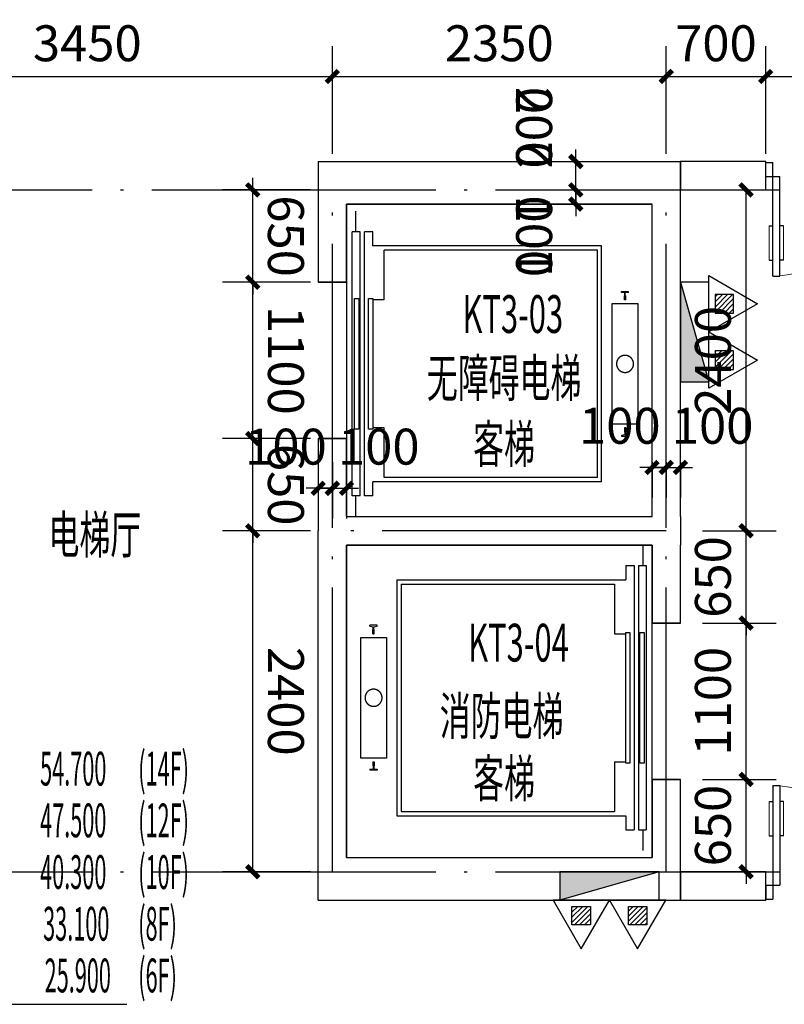
# Model space of a CAD drawing. Units: millimetres. Extents: x 3819677 to 3867909, y -1076374 to -1036230.
# Drawn here: x 3845042 to 3850424, y -1057578 to -1050647 of the extents above; entities that cross this region are included whole.
import ezdxf

# ---------------------------------------------------------------- set-up
doc = ezdxf.new("R2010")
doc.units = ezdxf.units.MM
doc.header["$LTSCALE"] = 1000
doc.header["$MEASUREMENT"] = 0
for name, pattern in [('DASH', [0.35, 0.25, -0.1]), ('DOTE', [2.42, 2, -0.2, 0.02, -0.2]), ('SHORT_DASH', [3, 1.5, -1.5])]:
    doc.linetypes.add(name, pattern=pattern)
for name, color, linetype in [('DIM_ELEV', 3, 'Continuous'), ('DOOR_FIRE', 4, 'Continuous'), ('DOTE', 24, 'DOTE'), ('EQUIP_消火栓', 7, 'Continuous'), ('EQUIP_消防', 7, 'Continuous'), ('EVTR', 212, 'Continuous'), ('PUB_DIM', 107, 'Continuous'), ('PUB_HATCH', 251, 'Continuous'), ('PUB_TEXT', 7, 'Continuous'), ('WALL', 2, 'Continuous'), ('WINDOW', 112, 'Continuous')]:
    doc.layers.add(name, color=color, linetype=linetype)
doc.styles.add('-仿宋', font='SimSun.ttf', dxfattribs={"width": 0.6})
doc.styles.add('_TCH_DIM', font='SIMPLEX', dxfattribs={"bigfont": 'GBCBIG'})
doc.styles.add('_TCH_DIM_T3', font='SIMPLEX', dxfattribs={"width": 0.705882, "bigfont": 'GBCBIG'})
doc.dimstyles.new('_TCH_ARCH&&85', dxfattribs={"dimtxt": 252.875, "dimasz": 85, "dimexe": 212.5, "dimexo": 255, "dimgap": 107.3125, "dimtad": 1, "dimdec": 0, "dimzin": 0, "dimdsep": 46, "dimtxsty": '_TCH_DIM_T3', "dimblk": 'ARCHTICK', "dimcen": 0.09, "dimclrt": 7, "dimazin": 2, "dimtfac": 1, "dimtdec": 0, "dimtix": 1, "dimtmove": 2, "dimatfit": 3, "dimfxl": 0, "dimtolj": 1, "dimtzin": 0, "dimarcsym": 0})

# ---------------------------------------------------------------- blocks, each defined once
blk = doc.blocks.new('A$C21A10AF4')
at = {"layer": 'EVTR', "linetype": 'Continuous'}
for p, q in [((30.5, 2.14), (9.25, 2.14)), ((9.25, 2.14), (9.25, -2.36)), ((30.5, -2.36), (30.5, 2.14)), ((7.13, -0.73), (7.13, 0.52)), ((7.3, 0.52), (7.13, 0.52)), ((7.3, 0.52), (7.38, -0.06)), ((8.63, 0.02), (7.88, 0.02)), ((7.88, -0.06), (7.88, 0.02)), ((8.63, 0.02), (8.63, -0.23)), ((31.13, 0.02), (31.13, -0.23)), ((31.13, 0.02), (31.88, 0.02)), ((31.88, -0.06), (31.88, 0.02)), ((32.45, 0.52), (32.38, -0.06)), ((32.45, 0.52), (32.63, 0.52)), ((32.63, -0.73), (32.63, 0.52)), ((7.3, -0.73), (7.13, -0.73)), ((7.38, -0.16), (7.3, -0.73)), ((7.88, -0.06), (7.38, -0.06)), ((7.88, -0.16), (7.38, -0.16)), ((7.88, -0.23), (7.88, -0.16)), ((8.63, -0.23), (7.88, -0.23)), ((31.13, -0.23), (31.88, -0.23)), ((31.88, -0.06), (32.38, -0.06)), ((31.88, -0.16), (32.38, -0.16)), ((31.88, -0.23), (31.88, -0.16)), ((32.38, -0.16), (32.45, -0.73)), ((32.45, -0.73), (32.63, -0.73)), ((9.25, -2.36), (30.5, -2.36)), ((-0.9, -4.23), (40.65, -4.23)), ((-0.9, -4.23), (-0.9, -44.48)), ((-0.12, -4.98), (39.88, -4.98)), ((-0.12, -4.98), (-0.12, -42.48)), ((39.88, -4.98), (39.88, -42.48)), ((40.65, -4.23), (40.65, -44.48)), ((-0.12, -42.48), (8.63, -42.48)), ((8.63, -42.48), (8.63, -44.48)), ((31.13, -42.48), (31.13, -44.48)), ((31.13, -42.48), (39.88, -42.48)), ((-3.37, -44.48), (-3.37, -45.98)), ((-3.37, -44.48), (-0.9, -44.48)), ((31.38, -44.48), (8.38, -44.48)), ((8.38, -44.48), (8.38, -45.23)), ((31.38, -45.23), (31.38, -44.48)), ((40.65, -44.48), (43.13, -44.48)), ((43.13, -44.48), (43.13, -45.98)), ((-3.37, -45.98), (43.13, -45.98)), ((-3.37, -46.73), (43.13, -46.73)), ((-3.37, -46.73), (-3.37, -48.11)), ((8.38, -45.23), (31.38, -45.23)), ((43.13, -46.73), (43.13, -48.11)), ((-7, -47.48), (-3.37, -47.48)), ((-3.37, -48.11), (43.13, -48.11)), ((31.38, -46.98), (8.38, -46.98)), ((8.38, -46.98), (8.38, -47.73)), ((8.38, -47.73), (31.38, -47.73)), ((31.38, -47.73), (31.38, -46.98)), ((43.13, -47.48), (46.75, -47.48))]:
    blk.add_line(p, q, dxfattribs=at)
blk.add_lwpolyline([(-7, -49.11), (-7, 4.64), (48, 4.64), (48, -49.11)], close=True, dxfattribs=at)
at = {"layer": 'EVTR', "linetype": 'SHORT_DASH'}
blk.add_circle((19.88, -0.11), 1.5, dxfattribs=at)
blk = doc.blocks.new('$ATTACHMENT$00000214')
h = blk.add_hatch()
h.set_pattern_fill('ANSI31', color=256, scale=200, style=0)
h.set_pattern_definition([(45, (-38543.802, -6842.639), (-17.67767, 17.67767), [])])
h.paths.add_polyline_path([(-64.9, 1.9), (64.9, 1.9), (64.9, -127.9), (-64.9, -127.9)])
for points in [[(0, 171.8), (-198.4, -171.8), (198.4, -171.8)], [(-64.9, 1.9), (64.9, 1.9), (64.9, -127.9), (-64.9, -127.9)]]:
    blk.add_lwpolyline(points, close=True)
blk = doc.blocks.new('$TwtSys$00000434')
for p, q in [((-0.5, 0.5), (-0.5, -0.5)), ((-0.5, -0.5), (0.5, 0.5)), ((0.5, 0.5), (-0.5, 0.5)), ((0.5, -0.5), (0.5, 0.5)), ((-0.5, -0.5), (0.5, -0.5))]:
    blk.add_line(p, q)
blk.add_solid([(0.5, -0.5), (0.5, 0.5), (-0.5, -0.5)])
blk = doc.blocks.new('A$C7CFE5F97')
at = {"layer": 'EQUIP_消火栓', "yscale": 200, "zscale": 700}
for p, xscale, rotation in [((22800, 13649.7), 700, 270), ((10800, 12350), -700, 89.99999499104364), ((11250, 9750), -700, 180), ((22200, 9750), 700, 179.9999949717893)]:
    blk.add_blockref('$TwtSys$00000434', p, dxfattribs=dict(at, xscale=xscale, rotation=rotation))
at = {"layer": 'EQUIP_消防', "xscale": -1, "rotation": 270.0000167934886}
for p in [(23071.3, 13848.3), (23071.3, 13451.6)]:
    blk.add_blockref('$ATTACHMENT$00000214', p, dxfattribs=at)
at = {"layer": 'EQUIP_消防'}
for p, rotation in [((10528.2, 12548.4), 89.99998320660654), ((10528.2, 12151.6), 89.99998320660654), ((11051.6, 9478.2), 179.9999832066065), ((11448.4, 9478.2), 179.9999832066065), ((22001.6, 9478.2), 179.9999832066065), ((22398.4, 9478.2), 179.9999832066065)]:
    blk.add_blockref('$ATTACHMENT$00000214', p, dxfattribs=dict(at, rotation=rotation))
blk = doc.blocks.new('_ArchTick')
at = {"color": 0, "linetype": 'ByBlock', "const_width": 0.4}
blk.add_lwpolyline([(-0.5, -0.5), (0.5, 0.5)], dxfattribs=at)
blk = doc.blocks.new('*D102')
at = {"layer": 'Defpoints', "color": 0}
for p in [(3849592.7, -1051844.9), (3850155, -1051844.9), (3849592.7, -1054244.9)]:
    blk.add_point(p, dxfattribs=at)
at = {"layer": 'PUB_DIM', "color": 0, "lineweight": -2}
for p, q in [((3849847.7, -1051844.9), (3850367.5, -1051844.9)), ((3850155, -1054244.9), (3850155, -1051844.9)), ((3849847.7, -1054244.9), (3850367.5, -1054244.9))]:
    blk.add_line(p, q, dxfattribs=at)
at = {"layer": 'PUB_DIM', "color": 0, "lineweight": -2, "xscale": 85, "yscale": 85, "zscale": 85}
for p, rotation in [((3850155, -1051844.9), 90), ((3850155, -1054244.9), 270)]:
    blk.add_blockref('_ArchTick', p, dxfattribs=dict(at, rotation=rotation))
at = {"layer": 'PUB_DIM', "color": 7, "insert": (3849921.3, -1053044.9), "char_height": 252.88, "attachment_point": 5, "rotation": 90, "style": '_TCH_DIM_T3'}
blk.add_mtext('\\A1;2400', dxfattribs=at)
blk = doc.blocks.new('*D103')
at = {"layer": 'Defpoints', "color": 0}
for p in [(3849592.7, -1054244.9), (3850155, -1054244.9), (3849592.7, -1054894.9)]:
    blk.add_point(p, dxfattribs=at)
at = {"layer": 'PUB_DIM', "color": 0, "lineweight": -2}
for p, q in [((3850155, -1054244.9), (3850155, -1054159.9)), ((3849847.7, -1054244.9), (3850367.5, -1054244.9)), ((3850155, -1054894.9), (3850155, -1054244.9)), ((3849847.7, -1054894.9), (3850367.5, -1054894.9)), ((3850155, -1054894.9), (3850155, -1054979.9))]:
    blk.add_line(p, q, dxfattribs=at)
at = {"layer": 'PUB_DIM', "color": 0, "lineweight": -2, "xscale": 85, "yscale": 85, "zscale": 85}
for p, rotation in [((3850155, -1054244.9), 270), ((3850155, -1054894.9), 90)]:
    blk.add_blockref('_ArchTick', p, dxfattribs=dict(at, rotation=rotation))
at = {"layer": 'PUB_DIM', "color": 7, "insert": (3849921.3, -1054569.9), "char_height": 252.88, "attachment_point": 5, "rotation": 90, "style": '_TCH_DIM_T3'}
blk.add_mtext('\\A1;650', dxfattribs=at)
blk = doc.blocks.new('*D104')
at = {"layer": 'Defpoints', "color": 0}
for p in [(3849592.7, -1054894.9), (3850155, -1054894.9), (3849592.7, -1055994.9)]:
    blk.add_point(p, dxfattribs=at)
at = {"layer": 'PUB_DIM', "color": 0, "lineweight": -2}
for p, q in [((3849847.7, -1054894.9), (3850367.5, -1054894.9)), ((3850155, -1055994.9), (3850155, -1054894.9)), ((3849847.7, -1055994.9), (3850367.5, -1055994.9))]:
    blk.add_line(p, q, dxfattribs=at)
at = {"layer": 'PUB_DIM', "color": 0, "lineweight": -2, "xscale": 85, "yscale": 85, "zscale": 85}
for p, rotation in [((3850155, -1054894.9), 90), ((3850155, -1055994.9), 270)]:
    blk.add_blockref('_ArchTick', p, dxfattribs=dict(at, rotation=rotation))
at = {"layer": 'PUB_DIM', "color": 7, "insert": (3849921.3, -1055444.9), "char_height": 252.88, "attachment_point": 5, "rotation": 90, "style": '_TCH_DIM_T3'}
blk.add_mtext('\\A1;1100', dxfattribs=at)
blk = doc.blocks.new('*D105')
at = {"layer": 'Defpoints', "color": 0}
for p in [(3849592.7, -1055994.9), (3850155, -1055994.9), (3849592.7, -1056644.9)]:
    blk.add_point(p, dxfattribs=at)
at = {"layer": 'PUB_DIM', "color": 0, "lineweight": -2}
for p, q in [((3850155, -1055994.9), (3850155, -1055909.9)), ((3849847.7, -1055994.9), (3850367.5, -1055994.9)), ((3850155, -1056644.9), (3850155, -1055994.9)), ((3849847.7, -1056644.9), (3850367.5, -1056644.9)), ((3850155, -1056644.9), (3850155, -1056729.9))]:
    blk.add_line(p, q, dxfattribs=at)
at = {"layer": 'PUB_DIM', "color": 0, "lineweight": -2, "xscale": 85, "yscale": 85, "zscale": 85}
for p, rotation in [((3850155, -1055994.9), 270), ((3850155, -1056644.9), 90)]:
    blk.add_blockref('_ArchTick', p, dxfattribs=dict(at, rotation=rotation))
at = {"layer": 'PUB_DIM', "color": 7, "insert": (3849921.3, -1056319.9), "char_height": 252.88, "attachment_point": 5, "rotation": 90, "style": '_TCH_DIM_T3'}
blk.add_mtext('\\A1;650', dxfattribs=at)
blk = doc.blocks.new('*D110')
at = {"layer": 'Defpoints', "color": 0}
for p in [(3847242.7, -1053507.6), (3847342.7, -1053507.6), (3847342.7, -1053945.7)]:
    blk.add_point(p, dxfattribs=at)
at = {"layer": 'PUB_DIM', "color": 0, "lineweight": -2}
for p, q in [((3847242.7, -1053762.6), (3847242.7, -1054158.2)), ((3847342.7, -1053762.6), (3847342.7, -1054158.2)), ((3847242.7, -1053945.7), (3847157.7, -1053945.7)), ((3847242.7, -1053945.7), (3847342.7, -1053945.7)), ((3847342.7, -1053945.7), (3847427.7, -1053945.7))]:
    blk.add_line(p, q, dxfattribs=at)
at = {"layer": 'PUB_DIM', "color": 0, "lineweight": -2, "xscale": 85, "yscale": 85, "zscale": 85}
blk.add_blockref('_ArchTick', (3847242.7, -1053945.7), dxfattribs=at)
at = {"layer": 'PUB_DIM', "color": 0, "lineweight": -2, "xscale": 85, "yscale": 85, "zscale": 85, "rotation": 180}
blk.add_blockref('_ArchTick', (3847342.7, -1053945.7), dxfattribs=at)
at = {"layer": 'PUB_DIM', "color": 7, "insert": (3847569.3, -1053652.4), "char_height": 252.88, "attachment_point": 5, "style": '_TCH_DIM_T3'}
blk.add_mtext('\\A1;100', dxfattribs=at)
blk = doc.blocks.new('*D111')
at = {"layer": 'Defpoints', "color": 0}
for p in [(3847142.7, -1053507.6), (3847242.7, -1053507.6), (3847242.7, -1053945.7)]:
    blk.add_point(p, dxfattribs=at)
at = {"layer": 'PUB_DIM', "color": 0, "lineweight": -2}
for p, q in [((3847142.7, -1053762.6), (3847142.7, -1054158.2)), ((3847242.7, -1053762.6), (3847242.7, -1054158.2)), ((3847142.7, -1053945.7), (3847057.7, -1053945.7)), ((3847142.7, -1053945.7), (3847242.7, -1053945.7)), ((3847242.7, -1053945.7), (3847327.7, -1053945.7))]:
    blk.add_line(p, q, dxfattribs=at)
at = {"layer": 'PUB_DIM', "color": 0, "lineweight": -2, "xscale": 85, "yscale": 85, "zscale": 85}
blk.add_blockref('_ArchTick', (3847142.7, -1053945.7), dxfattribs=at)
at = {"layer": 'PUB_DIM', "color": 0, "lineweight": -2, "xscale": 85, "yscale": 85, "zscale": 85, "rotation": 180}
blk.add_blockref('_ArchTick', (3847242.7, -1053945.7), dxfattribs=at)
at = {"layer": 'PUB_DIM', "color": 7, "insert": (3846916, -1053652.4), "char_height": 252.88, "attachment_point": 5, "style": '_TCH_DIM_T3'}
blk.add_mtext('\\A1;100', dxfattribs=at)
blk = doc.blocks.new('*D112')
at = {"layer": 'Defpoints', "color": 0}
for p in [(3849592.7, -1053507.6), (3849692.7, -1053507.6), (3849692.7, -1053798.7)]:
    blk.add_point(p, dxfattribs=at)
at = {"layer": 'PUB_DIM', "color": 0, "lineweight": -2}
for p, q in [((3849592.7, -1053798.7), (3849507.7, -1053798.7)), ((3849592.7, -1053762.6), (3849592.7, -1054011.2)), ((3849592.7, -1053798.7), (3849692.7, -1053798.7)), ((3849692.7, -1053762.6), (3849692.7, -1054011.2)), ((3849692.7, -1053798.7), (3849777.7, -1053798.7))]:
    blk.add_line(p, q, dxfattribs=at)
at = {"layer": 'PUB_DIM', "color": 0, "lineweight": -2, "xscale": 85, "yscale": 85, "zscale": 85}
blk.add_blockref('_ArchTick', (3849592.7, -1053798.7), dxfattribs=at)
at = {"layer": 'PUB_DIM', "color": 0, "lineweight": -2, "xscale": 85, "yscale": 85, "zscale": 85, "rotation": 180}
blk.add_blockref('_ArchTick', (3849692.7, -1053798.7), dxfattribs=at)
at = {"layer": 'PUB_DIM', "color": 7, "insert": (3849919.3, -1053505.5), "char_height": 252.88, "attachment_point": 5, "style": '_TCH_DIM_T3'}
blk.add_mtext('\\A1;100', dxfattribs=at)
blk = doc.blocks.new('*D113')
at = {"layer": 'Defpoints', "color": 0}
for p in [(3849492.7, -1053507.6), (3849592.7, -1053507.6), (3849592.7, -1053798.7)]:
    blk.add_point(p, dxfattribs=at)
at = {"layer": 'PUB_DIM', "color": 0, "lineweight": -2}
for p, q in [((3849492.7, -1053798.7), (3849407.7, -1053798.7)), ((3849492.7, -1053762.6), (3849492.7, -1054011.2)), ((3849492.7, -1053798.7), (3849592.7, -1053798.7)), ((3849592.7, -1053762.6), (3849592.7, -1054011.2)), ((3849592.7, -1053798.7), (3849677.7, -1053798.7))]:
    blk.add_line(p, q, dxfattribs=at)
at = {"layer": 'PUB_DIM', "color": 0, "lineweight": -2, "xscale": 85, "yscale": 85, "zscale": 85}
blk.add_blockref('_ArchTick', (3849492.7, -1053798.7), dxfattribs=at)
at = {"layer": 'PUB_DIM', "color": 0, "lineweight": -2, "xscale": 85, "yscale": 85, "zscale": 85, "rotation": 180}
blk.add_blockref('_ArchTick', (3849592.7, -1053798.7), dxfattribs=at)
at = {"layer": 'PUB_DIM', "color": 7, "insert": (3849266, -1053505.5), "char_height": 252.88, "attachment_point": 5, "style": '_TCH_DIM_T3'}
blk.add_mtext('\\A1;100', dxfattribs=at)
blk = doc.blocks.new('*D114')
at = {"layer": 'Defpoints', "color": 0}
for p in [(3848317.2, -1051844.9), (3848956.1, -1051844.9), (3848317.2, -1051944.9)]:
    blk.add_point(p, dxfattribs=at)
at = {"layer": 'PUB_DIM', "color": 0, "lineweight": -2}
for p, q in [((3848956.1, -1051844.9), (3848956.1, -1051759.9)), ((3848572.2, -1051844.9), (3849168.6, -1051844.9)), ((3848956.1, -1051944.9), (3848956.1, -1051844.9)), ((3848572.2, -1051944.9), (3849168.6, -1051944.9)), ((3848956.1, -1051944.9), (3848956.1, -1052029.9))]:
    blk.add_line(p, q, dxfattribs=at)
at = {"layer": 'PUB_DIM', "color": 0, "lineweight": -2, "xscale": 85, "yscale": 85, "zscale": 85}
for p, rotation in [((3848956.1, -1051844.9), 270), ((3848956.1, -1051944.9), 90)]:
    blk.add_blockref('_ArchTick', p, dxfattribs=dict(at, rotation=rotation))
at = {"layer": 'PUB_DIM', "color": 7, "insert": (3848662.9, -1052171.6), "char_height": 252.88, "attachment_point": 5, "rotation": 90, "style": '_TCH_DIM_T3'}
blk.add_mtext('\\A1;100', dxfattribs=at)
blk = doc.blocks.new('*D115')
at = {"layer": 'Defpoints', "color": 0}
for p in [(3848317.2, -1051644.9), (3848956.1, -1051644.9), (3848317.2, -1051844.9)]:
    blk.add_point(p, dxfattribs=at)
at = {"layer": 'PUB_DIM', "color": 0, "lineweight": -2}
for p, q in [((3848956.1, -1051644.9), (3848956.1, -1051559.9)), ((3848572.2, -1051644.9), (3849168.6, -1051644.9)), ((3848956.1, -1051844.9), (3848956.1, -1051644.9)), ((3848572.2, -1051844.9), (3849168.6, -1051844.9)), ((3848956.1, -1051844.9), (3848956.1, -1051929.9))]:
    blk.add_line(p, q, dxfattribs=at)
at = {"layer": 'PUB_DIM', "color": 0, "lineweight": -2, "xscale": 85, "yscale": 85, "zscale": 85}
for p, rotation in [((3848956.1, -1051644.9), 270), ((3848956.1, -1051844.9), 90)]:
    blk.add_blockref('_ArchTick', p, dxfattribs=dict(at, rotation=rotation))
at = {"layer": 'PUB_DIM', "color": 7, "insert": (3848662.9, -1051406.9), "char_height": 252.88, "attachment_point": 5, "rotation": 90, "style": '_TCH_DIM_T3'}
blk.add_mtext('\\A1;200', dxfattribs=at)
blk = doc.blocks.new('*D122')
at = {"layer": 'Defpoints', "color": 0}
for p in [(3846682.1, -1051844.9), (3847342.7, -1051844.9), (3847342.7, -1052494.9)]:
    blk.add_point(p, dxfattribs=at)
at = {"layer": 'PUB_DIM', "color": 0, "lineweight": -2}
for p, q in [((3846682.1, -1051844.9), (3846682.1, -1051759.9)), ((3847087.7, -1051844.9), (3846469.6, -1051844.9)), ((3846682.1, -1052494.9), (3846682.1, -1051844.9)), ((3847087.7, -1052494.9), (3846469.6, -1052494.9)), ((3846682.1, -1052494.9), (3846682.1, -1052579.9))]:
    blk.add_line(p, q, dxfattribs=at)
at = {"layer": 'PUB_DIM', "color": 0, "lineweight": -2, "xscale": 85, "yscale": 85, "zscale": 85}
for p, rotation in [((3846682.1, -1051844.9), 270.0000804295594), ((3846682.1, -1052494.9), 90.00008042955938)]:
    blk.add_blockref('_ArchTick', p, dxfattribs=dict(at, rotation=rotation))
at = {"layer": 'PUB_DIM', "color": 7, "insert": (3846915.8, -1052169.9), "char_height": 252.88, "attachment_point": 5, "rotation": 270.00008, "style": '_TCH_DIM_T3'}
blk.add_mtext('\\A1;650', dxfattribs=at)
blk = doc.blocks.new('*D123')
at = {"layer": 'Defpoints', "color": 0}
for p in [(3846682.1, -1052494.9), (3847342.7, -1052494.9), (3847342.7, -1053594.9)]:
    blk.add_point(p, dxfattribs=at)
at = {"layer": 'PUB_DIM', "color": 0, "lineweight": -2}
for p, q in [((3847087.7, -1052494.9), (3846469.6, -1052494.9)), ((3846682.1, -1053594.9), (3846682.1, -1052494.9)), ((3847087.7, -1053594.9), (3846469.6, -1053594.9))]:
    blk.add_line(p, q, dxfattribs=at)
at = {"layer": 'PUB_DIM', "color": 0, "lineweight": -2, "xscale": 85, "yscale": 85, "zscale": 85}
for p, rotation in [((3846682.1, -1052494.9), 90.00008042952808), ((3846682.1, -1053594.9), 270.0000804295281)]:
    blk.add_blockref('_ArchTick', p, dxfattribs=dict(at, rotation=rotation))
at = {"layer": 'PUB_DIM', "color": 7, "insert": (3846915.8, -1053044.9), "char_height": 252.88, "attachment_point": 5, "rotation": 270.00008, "style": '_TCH_DIM_T3'}
blk.add_mtext('\\A1;1100', dxfattribs=at)
blk = doc.blocks.new('*D124')
at = {"layer": 'Defpoints', "color": 0}
for p in [(3846682.1, -1053594.9), (3847342.7, -1053594.9), (3847342.7, -1054244.9)]:
    blk.add_point(p, dxfattribs=at)
at = {"layer": 'PUB_DIM', "color": 0, "lineweight": -2}
for p, q in [((3846682.1, -1053594.9), (3846682.1, -1053509.9)), ((3847087.7, -1053594.9), (3846469.6, -1053594.9)), ((3846682.1, -1054244.9), (3846682.1, -1053594.9)), ((3847087.7, -1054244.9), (3846469.6, -1054244.9)), ((3846682.1, -1054244.9), (3846682.1, -1054329.9))]:
    blk.add_line(p, q, dxfattribs=at)
at = {"layer": 'PUB_DIM', "color": 0, "lineweight": -2, "xscale": 85, "yscale": 85, "zscale": 85}
for p, rotation in [((3846682.1, -1053594.9), 270.0000804295567), ((3846682.1, -1054244.9), 90.00008042955668)]:
    blk.add_blockref('_ArchTick', p, dxfattribs=dict(at, rotation=rotation))
at = {"layer": 'PUB_DIM', "color": 7, "insert": (3846915.8, -1053919.9), "char_height": 252.88, "attachment_point": 5, "rotation": 270.00008, "style": '_TCH_DIM_T3'}
blk.add_mtext('\\A1;650', dxfattribs=at)
blk = doc.blocks.new('*D125')
at = {"layer": 'Defpoints', "color": 0}
for p in [(3846682.1, -1054244.9), (3847342.7, -1054244.9), (3847342.7, -1056644.9)]:
    blk.add_point(p, dxfattribs=at)
at = {"layer": 'PUB_DIM', "color": 0, "lineweight": -2}
for p, q in [((3847087.7, -1054244.9), (3846469.6, -1054244.9)), ((3846682.1, -1056644.9), (3846682.1, -1054244.9)), ((3847087.7, -1056644.9), (3846469.6, -1056644.9))]:
    blk.add_line(p, q, dxfattribs=at)
at = {"layer": 'PUB_DIM', "color": 0, "lineweight": -2, "xscale": 85, "yscale": 85, "zscale": 85}
for p, rotation in [((3846682.1, -1054244.9), 90.00008042953687), ((3846682.1, -1056644.9), 270.0000804295369)]:
    blk.add_blockref('_ArchTick', p, dxfattribs=dict(at, rotation=rotation))
at = {"layer": 'PUB_DIM', "color": 7, "insert": (3846915.8, -1055444.9), "char_height": 252.88, "attachment_point": 5, "rotation": 270.00008, "style": '_TCH_DIM_T3'}
blk.add_mtext('\\A1;2400', dxfattribs=at)
blk = doc.blocks.new('*D161')
at = {"layer": 'Defpoints', "color": 0}
for p in [(3849592.7, -1053507.6), (3849692.7, -1053507.6), (3849692.7, -1053798.7)]:
    blk.add_point(p, dxfattribs=at)
at = {"layer": 'PUB_DIM', "color": 0, "lineweight": -2}
for p, q in [((3849592.7, -1053798.7), (3849507.7, -1053798.7)), ((3849592.7, -1053762.6), (3849592.7, -1054011.2)), ((3849592.7, -1053798.7), (3849692.7, -1053798.7)), ((3849692.7, -1053762.6), (3849692.7, -1054011.2)), ((3849692.7, -1053798.7), (3849777.7, -1053798.7))]:
    blk.add_line(p, q, dxfattribs=at)
at = {"layer": 'PUB_DIM', "color": 0, "lineweight": -2, "xscale": 85, "yscale": 85, "zscale": 85}
blk.add_blockref('_ArchTick', (3849592.7, -1053798.7), dxfattribs=at)
at = {"layer": 'PUB_DIM', "color": 0, "lineweight": -2, "xscale": 85, "yscale": 85, "zscale": 85, "rotation": 180}
blk.add_blockref('_ArchTick', (3849692.7, -1053798.7), dxfattribs=at)
at = {"layer": 'PUB_DIM', "color": 7, "insert": (3849919.3, -1053505.5), "char_height": 252.88, "attachment_point": 5, "style": '_TCH_DIM_T3'}
blk.add_mtext('\\A1;100', dxfattribs=at)
blk = doc.blocks.new('*D162')
at = {"layer": 'Defpoints', "color": 0}
for p in [(3849492.7, -1053507.6), (3849592.7, -1053507.6), (3849592.7, -1053798.7)]:
    blk.add_point(p, dxfattribs=at)
at = {"layer": 'PUB_DIM', "color": 0, "lineweight": -2}
for p, q in [((3849492.7, -1053798.7), (3849407.7, -1053798.7)), ((3849492.7, -1053762.6), (3849492.7, -1054011.2)), ((3849492.7, -1053798.7), (3849592.7, -1053798.7)), ((3849592.7, -1053762.6), (3849592.7, -1054011.2)), ((3849592.7, -1053798.7), (3849677.7, -1053798.7))]:
    blk.add_line(p, q, dxfattribs=at)
at = {"layer": 'PUB_DIM', "color": 0, "lineweight": -2, "xscale": 85, "yscale": 85, "zscale": 85}
blk.add_blockref('_ArchTick', (3849492.7, -1053798.7), dxfattribs=at)
at = {"layer": 'PUB_DIM', "color": 0, "lineweight": -2, "xscale": 85, "yscale": 85, "zscale": 85, "rotation": 180}
blk.add_blockref('_ArchTick', (3849592.7, -1053798.7), dxfattribs=at)
at = {"layer": 'PUB_DIM', "color": 7, "insert": (3849266, -1053505.5), "char_height": 252.88, "attachment_point": 5, "style": '_TCH_DIM_T3'}
blk.add_mtext('\\A1;100', dxfattribs=at)
blk = doc.blocks.new('*D163')
at = {"layer": 'Defpoints', "color": 0}
for p in [(3848317.2, -1051844.9), (3848956.1, -1051844.9), (3848317.2, -1051944.9)]:
    blk.add_point(p, dxfattribs=at)
at = {"layer": 'PUB_DIM', "color": 0, "lineweight": -2}
for p, q in [((3848956.1, -1051844.9), (3848956.1, -1051759.9)), ((3848572.2, -1051844.9), (3849168.6, -1051844.9)), ((3848956.1, -1051944.9), (3848956.1, -1051844.9)), ((3848572.2, -1051944.9), (3849168.6, -1051944.9)), ((3848956.1, -1051944.9), (3848956.1, -1052029.9))]:
    blk.add_line(p, q, dxfattribs=at)
at = {"layer": 'PUB_DIM', "color": 0, "lineweight": -2, "xscale": 85, "yscale": 85, "zscale": 85}
for p, rotation in [((3848956.1, -1051844.9), 270.0001608590424), ((3848956.1, -1051944.9), 90.00016085904235)]:
    blk.add_blockref('_ArchTick', p, dxfattribs=dict(at, rotation=rotation))
at = {"layer": 'PUB_DIM', "color": 7, "insert": (3848662.9, -1052171.6), "char_height": 252.88, "attachment_point": 5, "rotation": 270.00016, "style": '_TCH_DIM_T3'}
blk.add_mtext('\\A1;100', dxfattribs=at)
blk = doc.blocks.new('*D164')
at = {"layer": 'Defpoints', "color": 0}
for p in [(3848317.2, -1051644.9), (3848956.1, -1051644.9), (3848317.2, -1051844.9)]:
    blk.add_point(p, dxfattribs=at)
at = {"layer": 'PUB_DIM', "color": 0, "lineweight": -2}
for p, q in [((3848956.1, -1051644.9), (3848956.1, -1051559.9)), ((3848572.2, -1051644.9), (3849168.6, -1051644.9)), ((3848956.1, -1051844.9), (3848956.1, -1051644.9)), ((3848572.2, -1051844.9), (3849168.6, -1051844.9)), ((3848956.1, -1051844.9), (3848956.1, -1051929.9))]:
    blk.add_line(p, q, dxfattribs=at)
at = {"layer": 'PUB_DIM', "color": 0, "lineweight": -2, "xscale": 85, "yscale": 85, "zscale": 85}
for p, rotation in [((3848956.1, -1051644.9), 270.0001608591842), ((3848956.1, -1051844.9), 90.00016085918418)]:
    blk.add_blockref('_ArchTick', p, dxfattribs=dict(at, rotation=rotation))
at = {"layer": 'PUB_DIM', "color": 7, "insert": (3848662.8, -1051406.9), "char_height": 252.88, "attachment_point": 5, "rotation": 270.00016, "style": '_TCH_DIM_T3'}
blk.add_mtext('\\A1;200', dxfattribs=at)
blk = doc.blocks.new('*D249')
at = {"layer": 'Defpoints', "color": 0}
for p in [(3851792.7, -1051046.3), (3850292.7, -1051844.9), (3851792.7, -1051844.9)]:
    blk.add_point(p, dxfattribs=at)
at = {"layer": 'PUB_DIM', "color": 0, "lineweight": -2}
for p, q in [((3850292.7, -1051589.9), (3850292.7, -1050833.8)), ((3851792.7, -1051589.9), (3851792.7, -1050833.8)), ((3850292.7, -1051046.3), (3851792.7, -1051046.3))]:
    blk.add_line(p, q, dxfattribs=at)
at = {"layer": 'PUB_DIM', "color": 0, "lineweight": -2, "xscale": 85, "yscale": 85, "zscale": 85, "rotation": 180}
blk.add_blockref('_ArchTick', (3850292.7, -1051046.3), dxfattribs=at)
at = {"layer": 'PUB_DIM', "color": 0, "lineweight": -2, "xscale": 85, "yscale": 85, "zscale": 85}
blk.add_blockref('_ArchTick', (3851792.7, -1051046.3), dxfattribs=at)
at = {"layer": 'PUB_DIM', "color": 7, "insert": (3851042.7, -1050812.6), "char_height": 252.88, "attachment_point": 5, "style": '_TCH_DIM_T3'}
blk.add_mtext('\\A1;1500', dxfattribs=at)
blk = doc.blocks.new('*D250')
at = {"layer": 'Defpoints', "color": 0}
for p in [(3850292.7, -1051046.3), (3849592.7, -1051844.9), (3850292.7, -1051844.9)]:
    blk.add_point(p, dxfattribs=at)
at = {"layer": 'PUB_DIM', "color": 0, "lineweight": -2}
for p, q in [((3849592.7, -1051589.9), (3849592.7, -1050833.8)), ((3850292.7, -1051589.9), (3850292.7, -1050833.8)), ((3849592.7, -1051046.3), (3850292.7, -1051046.3))]:
    blk.add_line(p, q, dxfattribs=at)
at = {"layer": 'PUB_DIM', "color": 0, "lineweight": -2, "xscale": 85, "yscale": 85, "zscale": 85, "rotation": 180}
blk.add_blockref('_ArchTick', (3849592.7, -1051046.3), dxfattribs=at)
at = {"layer": 'PUB_DIM', "color": 0, "lineweight": -2, "xscale": 85, "yscale": 85, "zscale": 85}
blk.add_blockref('_ArchTick', (3850292.7, -1051046.3), dxfattribs=at)
at = {"layer": 'PUB_DIM', "color": 7, "insert": (3849942.7, -1050812.6), "char_height": 252.88, "attachment_point": 5, "style": '_TCH_DIM_T3'}
blk.add_mtext('\\A1;700', dxfattribs=at)
blk = doc.blocks.new('*D251')
at = {"layer": 'Defpoints', "color": 0}
for p in [(3849592.7, -1051046.3), (3847242.7, -1051844.9), (3849592.7, -1051844.9)]:
    blk.add_point(p, dxfattribs=at)
at = {"layer": 'PUB_DIM', "color": 0, "lineweight": -2}
for p, q in [((3847242.7, -1051589.9), (3847242.7, -1050833.8)), ((3849592.7, -1051589.9), (3849592.7, -1050833.8)), ((3847242.7, -1051046.3), (3849592.7, -1051046.3))]:
    blk.add_line(p, q, dxfattribs=at)
at = {"layer": 'PUB_DIM', "color": 0, "lineweight": -2, "xscale": 85, "yscale": 85, "zscale": 85, "rotation": 180}
blk.add_blockref('_ArchTick', (3847242.7, -1051046.3), dxfattribs=at)
at = {"layer": 'PUB_DIM', "color": 0, "lineweight": -2, "xscale": 85, "yscale": 85, "zscale": 85}
blk.add_blockref('_ArchTick', (3849592.7, -1051046.3), dxfattribs=at)
at = {"layer": 'PUB_DIM', "color": 7, "insert": (3848417.7, -1050812.6), "char_height": 252.88, "attachment_point": 5, "style": '_TCH_DIM_T3'}
blk.add_mtext('\\A1;2350', dxfattribs=at)
blk = doc.blocks.new('*D252')
at = {"layer": 'Defpoints', "color": 0}
for p in [(3847242.7, -1051046.3), (3843792.7, -1051844.9), (3847242.7, -1051844.9)]:
    blk.add_point(p, dxfattribs=at)
at = {"layer": 'PUB_DIM', "color": 0, "lineweight": -2}
for p, q in [((3843792.7, -1051589.9), (3843792.7, -1050833.8)), ((3847242.7, -1051589.9), (3847242.7, -1050833.8)), ((3843792.7, -1051046.3), (3847242.7, -1051046.3))]:
    blk.add_line(p, q, dxfattribs=at)
at = {"layer": 'PUB_DIM', "color": 0, "lineweight": -2, "xscale": 85, "yscale": 85, "zscale": 85, "rotation": 180}
blk.add_blockref('_ArchTick', (3843792.7, -1051046.3), dxfattribs=at)
at = {"layer": 'PUB_DIM', "color": 0, "lineweight": -2, "xscale": 85, "yscale": 85, "zscale": 85}
blk.add_blockref('_ArchTick', (3847242.7, -1051046.3), dxfattribs=at)
at = {"layer": 'PUB_DIM', "color": 7, "insert": (3845517.7, -1050812.6), "char_height": 252.88, "attachment_point": 5, "style": '_TCH_DIM_T3'}
blk.add_mtext('\\A1;3450', dxfattribs=at)
blk = doc.blocks.new('$DorLib2D$00000011')
for p, q in [((-0.4667, 0.4709), (-0.4667, -0.0625)), ((-0.4667, 0.4709), (-0.4333, 0.4709)), ((-0.4333, 0.4709), (-0.4333, 0.0042)), ((0.4333, 0.4709), (0.4333, 0.0042)), ((0.4667, 0.4709), (0.4333, 0.4709)), ((0.4667, 0.4709), (0.4667, -0.0625)), ((-0.4833, 0.3962), (-0.4667, 0.3962)), ((-0.4167, 0.3962), (-0.4333, 0.3962)), ((0.4167, 0.3962), (0.4333, 0.3962)), ((0.4833, 0.3962), (0.4667, 0.3962)), ((-0.4833, 0.2346), (-0.4667, 0.2346)), ((-0.4167, 0.2346), (-0.4333, 0.2346)), ((0.4167, 0.2346), (0.4333, 0.2346)), ((0.4833, 0.2346), (0.4667, 0.2346)), ((-0.5, 0.0042), (-0.4333, 0.0042)), ((-0.5, 0.0042), (-0.5, -0.0625)), ((0.5, 0.0042), (0.4333, 0.0042)), ((0.5, 0.0042), (0.5, -0.0625)), ((-0.5, -0.0625), (-0.4667, -0.0625)), ((0.5, -0.0625), (0.4667, -0.0625))]:
    blk.add_line(p, q)
at = {"lineweight": 13}
for p, q in [((-0.4833, 0.3962), (-0.4833, 0.2346)), ((-0.4167, 0.3962), (-0.4167, 0.2346)), ((0.4167, 0.3962), (0.4167, 0.2346)), ((0.4833, 0.3962), (0.4833, 0.2346))]:
    blk.add_line(p, q, dxfattribs=at)
for centre, start, end in [((-0.4667, 0.0042), 0, 85.904), ((0.4667, 0.0042), 94.096, 180)]:
    blk.add_arc(centre, 0.4667, start, end, dxfattribs=at)

msp = doc.modelspace()

# ---------------------------------------------------------------- linework, layer by layer
at = {"layer": 'DIM_ELEV'}
msp.add_line((3844405, -1057578.2), (3845796.1, -1057578.2), dxfattribs=at)
at = {"layer": 'DOTE'}
for p, q in [((3824191.6, -1051844.9), (3863567.1, -1051844.9)), ((3847242.7, -1056644.9), (3847242.7, -1051844.9)), ((3849592.7, -1056644.9), (3849592.7, -1051844.9)), ((3849592.7, -1054244.9), (3847242.7, -1054244.9)), ((3824191.6, -1056644.9), (3863567.1, -1056644.9))]:
    msp.add_line(p, q, dxfattribs=at)
at = {"layer": 'WALL'}
for p, q in [((3847142.7, -1051644.9), (3847142.7, -1052494.9)), ((3847142.7, -1051644.9), (3849692.7, -1051644.9)), ((3850292.7, -1051644.9), (3849692.7, -1051644.9)), ((3849692.7, -1051644.9), (3849692.7, -1051844.9)), ((3849692.7, -1054144.9), (3849692.7, -1051644.9)), ((3850292.7, -1051844.9), (3850292.7, -1051644.9)), ((3849692.7, -1051844.9), (3850292.7, -1051844.9)), ((3847342.7, -1052494.9), (3847342.7, -1051944.9)), ((3847342.7, -1051944.9), (3849492.7, -1051944.9)), ((3849492.7, -1054144.9), (3849492.7, -1051944.9)), ((3847142.7, -1052494.9), (3847342.7, -1052494.9)), ((3847342.7, -1053594.9), (3847142.7, -1053594.9)), ((3847142.7, -1053594.9), (3847142.7, -1054244.9)), ((3847342.7, -1054144.9), (3847342.7, -1053594.9)), ((3847342.7, -1054144.9), (3849492.7, -1054144.9)), ((3849692.7, -1054144.9), (3849692.7, -1054144.9)), ((3849692.7, -1054144.9), (3849692.7, -1054344.9)), ((3847142.7, -1056844.9), (3847142.7, -1054244.9)), ((3847342.7, -1054344.9), (3849492.7, -1054344.9)), ((3847342.7, -1056544.9), (3847342.7, -1054344.9)), ((3849492.7, -1054344.9), (3849492.7, -1054894.9)), ((3849692.7, -1054894.9), (3849692.7, -1054344.9)), ((3849692.7, -1054344.9), (3849692.7, -1054344.9)), ((3849492.7, -1054894.9), (3849692.7, -1054894.9)), ((3849692.7, -1055994.9), (3849492.7, -1055994.9)), ((3849492.7, -1055994.9), (3849492.7, -1056544.9)), ((3849692.7, -1056844.9), (3849692.7, -1055994.9)), ((3847342.7, -1056544.9), (3849492.7, -1056544.9)), ((3850292.7, -1056644.9), (3849692.7, -1056644.9)), ((3849692.7, -1056644.9), (3849692.7, -1056844.9)), ((3850292.7, -1056844.9), (3850292.7, -1056644.9)), ((3847142.7, -1056844.9), (3849692.7, -1056844.9)), ((3849692.7, -1056844.9), (3850292.7, -1056844.9))]:
    msp.add_line(p, q, dxfattribs=at)
at = {"layer": 'WINDOW', "linetype": 'DASH'}
for p, q in [((3847342.7, -1052494.9), (3847142.7, -1052494.9)), ((3847142.7, -1053594.9), (3847342.7, -1053594.9)), ((3849692.7, -1054894.9), (3849492.7, -1054894.9)), ((3849492.7, -1055994.9), (3849692.7, -1055994.9))]:
    msp.add_line(p, q, dxfattribs=at)

# ---------------------------------------------------------------- block references
at = {"layer": 'DOOR_FIRE', "xscale": -1500, "zscale": 200}
for p, yscale, rotation in [((3851042.7, -1051744.9), -1500, 359.9999999997332), ((3851042.7, -1056744.9), 1500, 359.9999999997439)]:
    msp.add_blockref('$DorLib2D$00000011', p, dxfattribs=dict(at, yscale=yscale, rotation=rotation))
at = {"layer": 'EVTR', "xscale": -40, "yscale": 40, "zscale": 40}
for p, rotation in [((3849307.1, -1053864.9), 270.0000000000001), ((3847528.3, -1054624.9), 90)]:
    msp.add_blockref('A$C21A10AF4', p, dxfattribs=dict(at, rotation=rotation))
at = {"layer": 'PUB_HATCH'}
msp.add_blockref('A$C7CFE5F97', (3826992.7, -1066494.9), dxfattribs=at)

# ---------------------------------------------------------------- texts
at = {"layer": 'PUB_TEXT', "color": 3, "style": '-仿宋', "width": 0.6}
for s, p in [('KT3-03', (3848158.4, -1052851.7)), ('无障碍电梯', (3847907.3, -1053302.1)), ('客梯', (3848233.5, -1053766.1)), ('电梯厅', (3845244.4, -1054405.1)), ('KT3-04', (3848198.3, -1055165)), ('消防电梯', (3847998.6, -1055682.1)), ('客梯', (3848233.5, -1056121.6))]:
    msp.add_text(s, height=265.82, dxfattribs=at).set_placement(p)
at = {"layer": 'PUB_TEXT', "style": '_TCH_DIM', "width": 0.470588}
for s, p in [('54.700', (3845185.5, -1056038.2)), ('(14F)', (3845876.1, -1056038.2)), ('47.500', (3845185.5, -1056402.2)), ('(12F)', (3845876.1, -1056402.2)), ('(10F)', (3845876.1, -1056766.2)), ('40.300', (3845185.5, -1056766.2)), ('33.100', (3845206.8, -1057130.2)), ('(8F)', (3845876.1, -1057130.2)), ('25.900', (3845217.5, -1057494.2)), ('(6F)', (3845876.1, -1057494.2))]:
    msp.add_text(s, height=238, dxfattribs=at).set_placement(p)

# ---------------------------------------------------------------- dimensions: what is measured, and where the dimension line sits
at = {"layer": 'PUB_DIM'}
for p1, p2, distance, picture, middle in [((3843792.7, -1051844.9), (3847242.7, -1051844.9), 798.6, '*D252', (3845517.7, -1050812.6)), ((3847242.7, -1051844.9), (3849592.7, -1051844.9), 798.6, '*D251', (3848417.7, -1050812.6)), ((3849592.7, -1051844.9), (3850292.7, -1051844.9), 798.6, '*D250', (3849942.7, -1050812.6)), ((3850292.7, -1051844.9), (3851792.7, -1051844.9), 798.6, '*D249', (3851042.7, -1050812.6)), ((3847342.7, -1052494.9), (3847342.7, -1051844.9), 660.6, '*D122', (3846915.8, -1052169.9)), ((3849592.7, -1054244.9), (3849592.7, -1051844.9), -562.3, '*D102', (3849921.3, -1053044.9)), ((3847342.7, -1053594.9), (3847342.7, -1052494.9), 660.6, '*D123', (3846915.8, -1053044.9)), ((3847342.7, -1054244.9), (3847342.7, -1053594.9), 660.6, '*D124', (3846915.8, -1053919.9)), ((3847342.7, -1056644.9), (3847342.7, -1054244.9), 660.6, '*D125', (3846915.8, -1055444.9)), ((3849592.7, -1054894.9), (3849592.7, -1054244.9), -562.3, '*D103', (3849921.3, -1054569.9)), ((3849592.7, -1055994.9), (3849592.7, -1054894.9), -562.3, '*D104', (3849921.3, -1055444.9)), ((3849592.7, -1056644.9), (3849592.7, -1055994.9), -562.3, '*D105', (3849921.3, -1056319.9))]:
    dim = msp.add_aligned_dim(p1=p1, p2=p2, distance=distance, dimstyle='_TCH_ARCH&&85', dxfattribs=at)
    dim.commit()
    dim.dimension.update_dxf_attribs({"geometry": picture, "text_midpoint": middle})
for base, p1, p2, angle, picture, middle in [((3848956.1, -1051644.9), (3848317.2, -1051844.9), (3848317.2, -1051644.9), 90, '*D115', (3848662.9, -1051406.9)), ((3848956.1, -1051644.9), (3848317.2, -1051844.9), (3848317.2, -1051644.9), 90.00016, '*D164', (3848662.8, -1051406.9)), ((3848956.1, -1051844.9), (3848317.2, -1051944.9), (3848317.2, -1051844.9), 90, '*D114', (3848662.9, -1052171.6)), ((3848956.1, -1051844.9), (3848317.2, -1051944.9), (3848317.2, -1051844.9), 90.00016, '*D163', (3848662.9, -1052171.6)), ((3849592.7, -1053798.7), (3849492.7, -1053507.6), (3849592.7, -1053507.6), 0, '*D113', (3849266, -1053505.5)), ((3849592.7, -1053798.7), (3849492.7, -1053507.6), (3849592.7, -1053507.6), 0, '*D162', (3849266, -1053505.5)), ((3849692.7, -1053798.7), (3849592.7, -1053507.6), (3849692.7, -1053507.6), 0, '*D112', (3849919.3, -1053505.5)), ((3849692.7, -1053798.7), (3849592.7, -1053507.6), (3849692.7, -1053507.6), 0, '*D161', (3849919.3, -1053505.5)), ((3847242.7, -1053945.7), (3847142.7, -1053507.6), (3847242.7, -1053507.6), 0, '*D111', (3846916, -1053652.4)), ((3847342.7, -1053945.7), (3847242.7, -1053507.6), (3847342.7, -1053507.6), 0, '*D110', (3847569.3, -1053652.4))]:
    dim = msp.add_linear_dim(base=base, p1=p1, p2=p2, angle=angle, dimstyle='_TCH_ARCH&&85', dxfattribs=at)
    dim.commit()
    dim.dimension.update_dxf_attribs({"geometry": picture, "text_midpoint": middle, "dimtype": 129})

doc.saveas('drawing.dxf')
